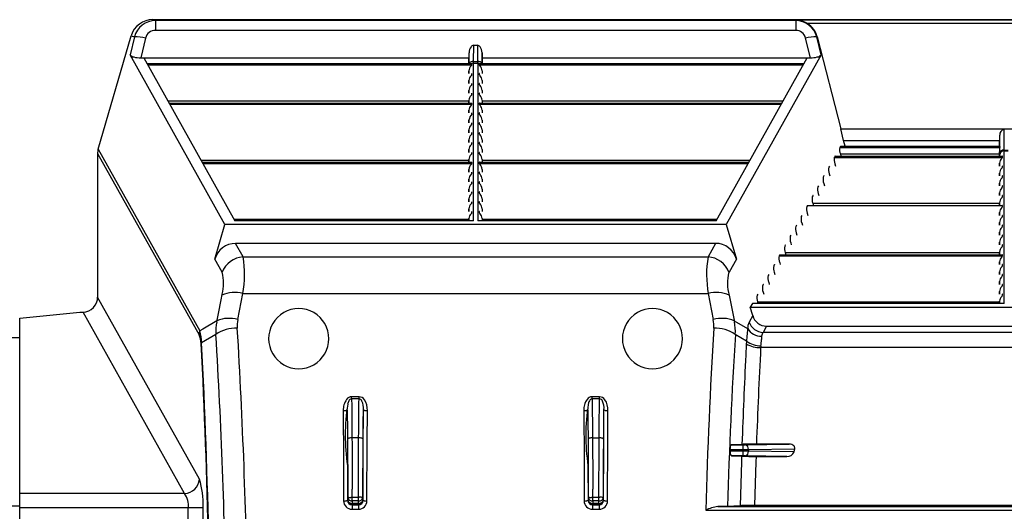
# Model space of a CAD drawing. Units: inches. Extents: x 0 to 396, y 0 to 306.
# Drawn here: x 220 to 237, y 153 to 161 of the extents above; entities that cross this region are included whole.
import ezdxf

# ---------------------------------------------------------------- set-up
doc = ezdxf.new("R2010")
doc.units = ezdxf.units.IN
doc.header["$LTSCALE"] = 36
doc.header["$MEASUREMENT"] = 0
doc.layers.add('pipe', color=7, linetype='Continuous')

# ---------------------------------------------------------------- blocks, each defined once
blk = doc.blocks.new('A$C6D8A34BD')
at = {"color": 7, "linetype": 'Continuous'}
for p, q in [((173.25, 10.187), (90.217, 10.187)), ((90.217, 10.187), (90.258, 10.173)), ((100.904, 10.173), (90.258, 10.173)), ((90.258, 10.173), (90.258, 10.008)), ((100.904, 10.173), (100.919, 10.178)), ((100.904, 10.173), (100.904, 10.008)), ((107.89, 10.178), (100.919, 10.178)), ((100.904, 10.008), (90.258, 10.008)), ((107.711, 10.122), (101.098, 10.122)), ((89.305, 8.036), (89.853, 9.921)), ((89.908, 9.901), (89.835, 9.602)), ((89.853, 9.921), (89.908, 9.901)), ((90.094, 9.882), (90.014, 9.554)), ((101.148, 9.554), (101.068, 9.882)), ((101.254, 9.901), (101.261, 9.903)), ((101.327, 9.602), (101.254, 9.901)), ((101.261, 9.903), (101.652, 8.374)), ((95.547, 9.494), (95.55, 9.762)), ((95.55, 9.762), (95.612, 9.762)), ((95.612, 9.762), (95.615, 9.494)), ((91.413, 6.781), (89.835, 9.602)), ((90.014, 9.554), (95.473, 9.554)), ((90.065, 9.554), (91.58, 6.844)), ((95.471, 9.456), (95.474, 9.637)), ((95.472, 9.456), (95.474, 9.637)), ((95.688, 9.637), (95.69, 9.456)), ((95.691, 9.456), (95.688, 9.637)), ((95.689, 9.554), (101.148, 9.554)), ((99.581, 6.844), (101.097, 9.554)), ((101.327, 9.602), (99.749, 6.781)), ((90.12, 9.456), (95.516, 9.456)), ((90.12, 9.455), (95.519, 9.455)), ((90.13, 9.437), (95.519, 9.437)), ((95.471, 9.338), (95.47, 9.292)), ((95.471, 9.292), (95.471, 9.338)), ((95.507, 9.42), (95.512, 9.426)), ((95.519, 9.455), (95.519, 9.455)), ((95.519, 9.455), (95.519, 9.455)), ((95.519, 9.437), (95.519, 9.455)), ((95.546, 9.481), (95.547, 9.494)), ((95.546, 9.471), (95.546, 9.481)), ((95.546, 9.466), (95.546, 9.471)), ((95.546, 6.844), (95.546, 9.466)), ((95.546, 9.464), (95.616, 9.464)), ((95.547, 9.494), (95.615, 9.494)), ((95.615, 9.494), (95.615, 9.479)), ((95.615, 9.479), (95.616, 9.471)), ((95.616, 9.471), (95.616, 9.466)), ((95.616, 9.466), (95.616, 6.844)), ((95.643, 9.455), (101.041, 9.455)), ((95.643, 9.455), (95.643, 9.437)), ((95.643, 9.437), (101.031, 9.437)), ((95.645, 9.456), (101.042, 9.456)), ((95.691, 9.338), (95.691, 9.292)), ((95.691, 9.338), (95.691, 9.292)), ((95.471, 9.174), (95.47, 9.128)), ((95.471, 9.128), (95.471, 9.174)), ((95.507, 9.256), (95.512, 9.262)), ((95.519, 9.273), (95.519, 9.291)), ((95.643, 9.291), (95.643, 9.273)), ((95.691, 9.174), (95.691, 9.128)), ((95.691, 9.174), (95.691, 9.128)), ((95.471, 9.01), (95.47, 8.964)), ((95.471, 8.964), (95.471, 9.01)), ((95.507, 9.092), (95.512, 9.098)), ((95.519, 9.109), (95.519, 9.127)), ((95.643, 9.127), (95.643, 9.109)), ((95.691, 9.01), (95.691, 8.964)), ((95.691, 9.01), (95.691, 8.964)), ((95.471, 8.846), (95.47, 8.8)), ((95.471, 8.8), (95.471, 8.846)), ((95.507, 8.928), (95.512, 8.934)), ((95.519, 8.945), (95.519, 8.963)), ((95.643, 8.963), (95.643, 8.945)), ((95.691, 8.846), (95.691, 8.8)), ((95.691, 8.846), (95.691, 8.8)), ((90.466, 8.837), (95.471, 8.837)), ((90.487, 8.8), (95.516, 8.8)), ((90.487, 8.799), (95.519, 8.799)), ((90.497, 8.781), (95.519, 8.781)), ((95.471, 8.682), (95.47, 8.636)), ((95.471, 8.636), (95.471, 8.682)), ((95.507, 8.764), (95.512, 8.77)), ((95.519, 8.781), (95.519, 8.799)), ((95.643, 8.799), (100.675, 8.799)), ((95.643, 8.799), (95.643, 8.781)), ((95.643, 8.781), (100.665, 8.781)), ((95.645, 8.8), (100.675, 8.8)), ((95.691, 8.837), (100.696, 8.837)), ((95.691, 8.682), (95.691, 8.636)), ((95.691, 8.682), (95.691, 8.636)), ((95.471, 8.518), (95.47, 8.472)), ((95.471, 8.472), (95.471, 8.518)), ((95.519, 8.617), (95.519, 8.635)), ((95.643, 8.635), (95.643, 8.617)), ((95.691, 8.518), (95.691, 8.472)), ((95.691, 8.518), (95.691, 8.472)), ((95.471, 8.354), (95.47, 8.308)), ((95.471, 8.308), (95.471, 8.354)), ((95.507, 8.436), (95.512, 8.442)), ((95.519, 8.453), (95.519, 8.471)), ((95.643, 8.471), (95.643, 8.453)), ((95.691, 8.354), (95.691, 8.308)), ((95.691, 8.354), (95.691, 8.308)), ((101.652, 8.374), (107.157, 8.374)), ((101.7, 8.179), (101.652, 8.374)), ((104.37, 8.018), (104.373, 8.364)), ((95.471, 8.19), (95.47, 8.144)), ((95.471, 8.144), (95.471, 8.19)), ((95.507, 8.272), (95.512, 8.278)), ((95.519, 8.289), (95.519, 8.307)), ((95.643, 8.307), (95.643, 8.289)), ((95.691, 8.19), (95.691, 8.144)), ((95.691, 8.19), (95.691, 8.144)), ((104.294, 8.081), (104.298, 8.266)), ((104.296, 8.081), (104.298, 8.266)), ((89.305, 8.036), (90.996, 5.013)), ((95.471, 8.026), (95.47, 7.98)), ((95.471, 7.98), (95.471, 8.026)), ((95.507, 8.108), (95.512, 8.114)), ((95.519, 8.125), (95.519, 8.143)), ((95.643, 8.143), (95.643, 8.125)), ((95.691, 8.026), (95.691, 7.98)), ((95.691, 8.026), (95.691, 7.98)), ((101.648, 8.08), (101.639, 8.062)), ((101.639, 8.062), (104.299, 8.062)), ((101.648, 8.08), (104.296, 8.08)), ((101.65, 8.081), (104.296, 8.081)), ((101.7, 8.179), (104.296, 8.179)), ((101.726, 8.081), (101.7, 8.179)), ((104.296, 8.08), (104.296, 8.081)), ((104.296, 8.081), (104.296, 8.081)), ((104.296, 8.081), (104.296, 8.081)), ((104.296, 8.081), (104.296, 8.081)), ((104.297, 8.076), (104.297, 8.073)), ((104.297, 8.015), (104.299, 8.029)), ((89.295, 7.962), (90.982, 4.946)), ((89.295, 7.962), (89.295, 5.573)), ((95.471, 7.862), (95.47, 7.816)), ((95.471, 7.816), (95.471, 7.862)), ((95.507, 7.944), (95.512, 7.95)), ((95.519, 7.961), (95.519, 7.979)), ((95.643, 7.979), (95.643, 7.961)), ((95.691, 7.862), (95.691, 7.816)), ((95.691, 7.862), (95.691, 7.816)), ((101.557, 7.916), (101.547, 7.898)), ((101.547, 7.898), (104.343, 7.898)), ((101.557, 7.916), (104.343, 7.916)), ((101.558, 7.917), (104.34, 7.917)), ((101.647, 7.954), (104.295, 7.954)), ((101.647, 7.954), (101.657, 7.917)), ((104.295, 7.987), (104.294, 7.917)), ((104.295, 7.94), (104.295, 7.987)), ((104.295, 7.917), (104.295, 7.94)), ((104.331, 7.881), (104.336, 7.887)), ((104.343, 7.898), (104.343, 7.916)), ((104.37, 8.018), (104.439, 8.018)), ((104.37, 8.011), (104.37, 8.018)), ((104.37, 8.007), (104.37, 8.011)), ((104.37, 5.469), (104.37, 8.007)), ((104.37, 8.005), (104.439, 8.005)), ((91.016, 7.853), (95.471, 7.853)), ((91.037, 7.816), (95.516, 7.816)), ((91.037, 7.815), (95.519, 7.815)), ((91.047, 7.797), (95.519, 7.797)), ((95.471, 7.698), (95.47, 7.652)), ((95.471, 7.652), (95.471, 7.698)), ((95.507, 7.78), (95.512, 7.786)), ((95.519, 7.797), (95.519, 7.815)), ((95.643, 7.815), (100.124, 7.815)), ((95.643, 7.815), (95.643, 7.797)), ((95.643, 7.797), (100.115, 7.797)), ((95.645, 7.816), (100.125, 7.816)), ((95.691, 7.853), (100.146, 7.853)), ((95.691, 7.698), (95.691, 7.652)), ((95.691, 7.698), (95.691, 7.652)), ((101.465, 7.752), (101.455, 7.734)), ((101.555, 7.79), (101.565, 7.753)), ((104.295, 7.799), (104.294, 7.753)), ((104.295, 7.753), (104.295, 7.799)), ((104.331, 7.717), (104.336, 7.723)), ((104.343, 7.734), (104.343, 7.752)), ((95.471, 7.534), (95.47, 7.488)), ((95.471, 7.488), (95.471, 7.534)), ((95.507, 7.616), (95.512, 7.622)), ((95.519, 7.633), (95.519, 7.651)), ((95.643, 7.651), (95.643, 7.633)), ((95.691, 7.534), (95.691, 7.488)), ((95.691, 7.534), (95.691, 7.488)), ((101.373, 7.588), (101.363, 7.57)), ((101.463, 7.626), (101.473, 7.589)), ((104.295, 7.635), (104.294, 7.589)), ((104.295, 7.589), (104.295, 7.635)), ((104.331, 7.553), (104.336, 7.559)), ((104.343, 7.57), (104.343, 7.588)), ((95.471, 7.37), (95.47, 7.324)), ((95.471, 7.324), (95.471, 7.37)), ((95.507, 7.452), (95.512, 7.458)), ((95.519, 7.469), (95.519, 7.487)), ((95.643, 7.487), (95.643, 7.469)), ((95.691, 7.37), (95.691, 7.324)), ((95.691, 7.37), (95.691, 7.324)), ((101.282, 7.424), (101.272, 7.406)), ((101.372, 7.462), (101.382, 7.425)), ((104.295, 7.471), (104.294, 7.425)), ((104.295, 7.425), (104.295, 7.471)), ((104.331, 7.389), (104.336, 7.395)), ((104.343, 7.406), (104.343, 7.424)), ((95.471, 7.207), (95.47, 7.16)), ((95.471, 7.16), (95.471, 7.207)), ((95.507, 7.288), (95.512, 7.294)), ((95.519, 7.306), (95.519, 7.323)), ((95.643, 7.323), (95.643, 7.306)), ((95.691, 7.207), (95.691, 7.16)), ((95.691, 7.207), (95.691, 7.16)), ((101.19, 7.26), (101.18, 7.242)), ((101.28, 7.298), (101.29, 7.261)), ((104.295, 7.307), (104.294, 7.261)), ((104.295, 7.261), (104.295, 7.307)), ((104.331, 7.225), (104.336, 7.231)), ((104.343, 7.242), (104.343, 7.26)), ((95.471, 7.043), (95.47, 6.996)), ((95.471, 6.996), (95.471, 7.043)), ((95.507, 7.124), (95.512, 7.13)), ((95.519, 7.142), (95.519, 7.159)), ((95.643, 7.159), (95.643, 7.142)), ((95.691, 7.043), (95.691, 6.996)), ((95.691, 7.043), (95.691, 6.996)), ((101.098, 7.096), (101.088, 7.078)), ((101.098, 7.096), (104.343, 7.096)), ((101.1, 7.097), (104.34, 7.097)), ((101.188, 7.134), (104.295, 7.134)), ((101.188, 7.134), (101.198, 7.097)), ((104.295, 7.143), (104.294, 7.097)), ((104.295, 7.097), (104.295, 7.143)), ((104.331, 7.061), (104.336, 7.067)), ((104.343, 7.078), (104.343, 7.096)), ((95.471, 6.879), (95.471, 6.844)), ((95.471, 6.844), (95.471, 6.879)), ((95.507, 6.96), (95.512, 6.966)), ((95.519, 6.978), (95.519, 6.995)), ((95.643, 6.995), (95.643, 6.978)), ((95.691, 6.879), (95.691, 6.844)), ((95.691, 6.879), (95.691, 6.844)), ((101.007, 6.932), (100.997, 6.914)), ((101.097, 6.97), (101.106, 6.933)), ((104.295, 6.979), (104.294, 6.933)), ((104.295, 6.933), (104.295, 6.979)), ((104.331, 6.897), (104.336, 6.903)), ((104.343, 6.914), (104.343, 6.932)), ((91.245, 6.204), (91.413, 6.781)), ((99.749, 6.781), (91.413, 6.781)), ((91.566, 6.869), (95.471, 6.869)), ((95.546, 6.844), (91.58, 6.844)), ((99.581, 6.844), (95.616, 6.844)), ((95.691, 6.869), (99.596, 6.869)), ((99.749, 6.781), (99.917, 6.204)), ((100.915, 6.768), (100.905, 6.75)), ((101.005, 6.806), (101.015, 6.769)), ((104.295, 6.815), (104.294, 6.769)), ((104.295, 6.769), (104.295, 6.815)), ((104.331, 6.733), (104.336, 6.739)), ((104.343, 6.75), (104.343, 6.768)), ((100.823, 6.604), (100.813, 6.586)), ((100.913, 6.642), (100.923, 6.605)), ((104.295, 6.651), (104.294, 6.605)), ((104.295, 6.605), (104.295, 6.651)), ((104.331, 6.569), (104.336, 6.575)), ((104.343, 6.586), (104.343, 6.604)), ((99.572, 6.466), (91.59, 6.466)), ((91.716, 6.242), (91.59, 6.466)), ((99.572, 6.466), (99.446, 6.242)), ((100.731, 6.44), (100.722, 6.422)), ((100.822, 6.478), (100.831, 6.441)), ((104.295, 6.487), (104.294, 6.441)), ((104.295, 6.441), (104.295, 6.487)), ((104.331, 6.405), (104.336, 6.411)), ((104.343, 6.422), (104.343, 6.44)), ((91.716, 6.242), (99.446, 6.242)), ((100.64, 6.276), (100.63, 6.258)), ((100.63, 6.258), (104.343, 6.258)), ((100.64, 6.276), (104.343, 6.276)), ((100.642, 6.277), (104.34, 6.277)), ((100.73, 6.314), (104.295, 6.314)), ((100.73, 6.314), (100.74, 6.277)), ((104.295, 6.323), (104.294, 6.277)), ((104.295, 6.277), (104.295, 6.323)), ((104.331, 6.241), (104.336, 6.247)), ((104.343, 6.258), (104.343, 6.276)), ((91.367, 5.986), (91.245, 6.204)), ((99.917, 6.204), (99.795, 5.986)), ((100.548, 6.112), (100.538, 6.094)), ((100.638, 6.15), (100.648, 6.113)), ((104.295, 6.159), (104.294, 6.113)), ((104.295, 6.113), (104.295, 6.159)), ((104.331, 6.077), (104.336, 6.083)), ((104.343, 6.094), (104.343, 6.112)), ((100.456, 5.948), (100.447, 5.931)), ((100.546, 5.986), (100.556, 5.949)), ((104.295, 5.995), (104.294, 5.949)), ((104.295, 5.949), (104.295, 5.995)), ((104.331, 5.913), (104.336, 5.919)), ((104.343, 5.931), (104.343, 5.948)), ((100.365, 5.784), (100.355, 5.767)), ((100.455, 5.822), (100.465, 5.785)), ((104.295, 5.832), (104.294, 5.785)), ((104.295, 5.785), (104.295, 5.832)), ((104.331, 5.749), (104.336, 5.755)), ((104.343, 5.767), (104.343, 5.784)), ((90.989, 2.544), (89.295, 5.573)), ((91.354, 5.558), (91.366, 5.62)), ((91.657, 5.344), (91.712, 5.632)), ((91.712, 5.632), (99.45, 5.632)), ((99.45, 5.632), (99.477, 5.489)), ((99.799, 5.605), (99.886, 5.162)), ((100.273, 5.62), (100.263, 5.603)), ((100.363, 5.658), (100.373, 5.621)), ((104.295, 5.668), (104.294, 5.621)), ((104.295, 5.621), (104.295, 5.668)), ((104.331, 5.585), (104.336, 5.591)), ((104.343, 5.603), (104.343, 5.62)), ((91.299, 5.275), (91.354, 5.558)), ((99.477, 5.489), (99.533, 5.2)), ((100.184, 5.469), (100.149, 5.406)), ((100.149, 5.406), (108.66, 5.406)), ((100.189, 5.266), (100.149, 5.406)), ((104.37, 5.469), (100.184, 5.469)), ((100.271, 5.494), (104.295, 5.494)), ((100.271, 5.494), (100.278, 5.469)), ((104.295, 5.504), (104.294, 5.469)), ((104.295, 5.469), (104.295, 5.504)), ((88, 5.223), (89, 5.325)), ((89, 5.325), (89.054, 5.325)), ((90.743, 2.306), (89.054, 5.325)), ((91.276, 5.162), (91.299, 5.275)), ((91.628, 5.2), (91.657, 5.344)), ((100.189, 5.266), (100.128, 5.157)), ((88, 1.662), (88, 5.223)), ((91.28, 5.181), (91.043, 5.041)), ((99.882, 5.181), (100.105, 5.049)), ((100.42, 5.091), (100.361, 4.986)), ((100.42, 5.091), (108.389, 5.091)), ((91.043, 5.041), (90.996, 5.013)), ((91.262, 4.953), (91.025, 4.813)), ((100.086, 4.843), (99.9, 4.953)), ((100.099, 4.988), (100.091, 4.897)), ((100.337, 4.915), (100.336, 4.902)), ((100.338, 4.921), (100.337, 4.915)), ((108.448, 4.986), (100.361, 4.986)), ((87.542, 4.901), (88, 4.901)), ((88, 4.897), (87.542, 4.897)), ((100.088, 4.865), (100.086, 4.843)), ((100.091, 4.897), (100.088, 4.865)), ((100.336, 4.902), (100.334, 4.867)), ((108.488, 4.733), (100.321, 4.733)), ((93.643, 3.915), (93.518, 3.915)), ((93.518, 3.879), (93.518, 3.915)), ((93.643, 3.879), (93.518, 3.879)), ((93.518, 3.879), (93.521, 3.771)), ((93.521, 3.771), (93.522, 3.647)), ((93.64, 3.699), (93.642, 3.816)), ((93.642, 3.816), (93.643, 3.879)), ((93.643, 3.879), (93.643, 3.915)), ((97.643, 3.915), (97.518, 3.915)), ((97.518, 3.879), (97.518, 3.915)), ((97.643, 3.879), (97.518, 3.879)), ((97.518, 3.879), (97.521, 3.771)), ((97.521, 3.771), (97.522, 3.647)), ((97.64, 3.699), (97.642, 3.816)), ((97.642, 3.816), (97.643, 3.879)), ((97.643, 3.879), (97.643, 3.915)), ((93.381, 3.686), (93.384, 2.856)), ((93.446, 3.701), (93.448, 3.58)), ((93.522, 3.647), (93.524, 3.509)), ((93.638, 3.566), (93.64, 3.699)), ((93.713, 3.072), (93.716, 3.701)), ((93.713, 3.528), (93.715, 3.655)), ((93.715, 3.655), (93.716, 3.701)), ((93.779, 3.16), (93.781, 3.686)), ((97.381, 3.686), (97.384, 2.856)), ((97.446, 3.701), (97.448, 3.58)), ((97.522, 3.647), (97.524, 3.509)), ((97.638, 3.566), (97.64, 3.699)), ((97.713, 3.072), (97.716, 3.701)), ((97.713, 3.528), (97.715, 3.655)), ((97.715, 3.655), (97.716, 3.701)), ((97.779, 3.16), (97.781, 3.686)), ((93.448, 3.58), (93.449, 3.446)), ((93.449, 3.446), (93.451, 3.271)), ((93.524, 3.509), (93.526, 3.329)), ((93.637, 3.391), (93.638, 3.566)), ((93.712, 3.389), (93.713, 3.528)), ((97.448, 3.58), (97.449, 3.446)), ((97.449, 3.446), (97.451, 3.271)), ((97.524, 3.509), (97.526, 3.329)), ((97.637, 3.391), (97.638, 3.566)), ((97.712, 3.389), (97.713, 3.528)), ((93.526, 3.329), (93.527, 3.04)), ((93.635, 3.169), (93.637, 3.391)), ((93.711, 3.21), (93.712, 3.389)), ((97.526, 3.329), (97.527, 3.04)), ((97.635, 3.169), (97.637, 3.391)), ((97.711, 3.21), (97.712, 3.389)), ((93.451, 3.271), (93.453, 2.956)), ((93.636, 3.234), (93.526, 3.234)), ((93.634, 2.844), (93.635, 3.169)), ((93.709, 2.892), (93.711, 3.21)), ((93.775, 2.183), (93.779, 3.16)), ((97.451, 3.271), (97.453, 2.956)), ((97.526, 3.234), (97.636, 3.234)), ((97.634, 2.844), (97.635, 3.169)), ((97.709, 2.892), (97.711, 3.21)), ((97.775, 2.183), (97.779, 3.16)), ((100.014, 3.124), (99.832, 3.114)), ((99.832, 3.114), (100.041, 3.114)), ((100.017, 3.124), (100.014, 3.124)), ((100.024, 3.124), (100.017, 3.124)), ((100.033, 3.125), (100.024, 3.124)), ((100.03, 2.936), (100.03, 3.114)), ((100.047, 3.125), (100.033, 3.125)), ((100.041, 3.114), (100.051, 3.114)), ((100.064, 3.125), (100.047, 3.125)), ((100.051, 3.114), (100.059, 3.114)), ((100.059, 3.114), (100.798, 3.127)), ((100.09, 3.126), (100.064, 3.125)), ((100.126, 3.126), (100.09, 3.126)), ((100.174, 3.127), (100.126, 3.126)), ((100.234, 3.127), (100.174, 3.127)), ((100.798, 3.127), (100.234, 3.127)), ((93.453, 2.956), (93.454, 2.632)), ((93.527, 3.04), (93.529, 2.711)), ((93.71, 2.193), (93.713, 3.072)), ((97.453, 2.956), (97.454, 2.632)), ((97.527, 3.04), (97.529, 2.711)), ((97.71, 2.193), (97.713, 3.072)), ((99.811, 3.039), (100.071, 3.039)), ((99.811, 3.039), (99.812, 3.011)), ((100.096, 3.011), (99.812, 3.011)), ((100.071, 3.039), (100.118, 3.039)), ((100.118, 3.011), (100.096, 3.011)), ((100.118, 3.039), (100.888, 3.052)), ((100.118, 3.039), (100.118, 3.011)), ((100.877, 2.998), (100.118, 3.011)), ((100.877, 2.998), (100.888, 3.052)), ((93.384, 2.856), (93.386, 2.183)), ((93.633, 2.512), (93.634, 2.844)), ((93.708, 2.567), (93.709, 2.892)), ((97.384, 2.856), (97.386, 2.183)), ((97.633, 2.512), (97.634, 2.844)), ((97.708, 2.567), (97.709, 2.892)), ((100.043, 2.936), (99.837, 2.936)), ((99.837, 2.936), (100.007, 2.927)), ((100.001, 2.836), (99.99, 2.47)), ((100.004, 2.927), (100.001, 2.836)), ((100.021, 2.926), (100.03, 2.926)), ((100.03, 2.926), (100.045, 2.926)), ((100.053, 2.936), (100.043, 2.936)), ((100.045, 2.926), (100.069, 2.925)), ((100.061, 2.936), (100.053, 2.936)), ((100.757, 2.924), (100.061, 2.936)), ((100.069, 2.925), (100.089, 2.925)), ((100.089, 2.925), (100.126, 2.924)), ((100.126, 2.924), (100.183, 2.924)), ((100.183, 2.924), (100.757, 2.924)), ((100.241, 2.833), (100.229, 2.471)), ((100.244, 2.924), (100.241, 2.833)), ((93.449, 2.77), (93.451, 2.193)), ((93.454, 2.632), (93.454, 2.304)), ((93.529, 2.711), (93.529, 2.378)), ((97.449, 2.77), (97.451, 2.193)), ((97.454, 2.632), (97.454, 2.304)), ((97.529, 2.711), (97.529, 2.378)), ((93.632, 2.185), (93.633, 2.512)), ((93.707, 2.238), (93.708, 2.567)), ((97.632, 2.185), (97.633, 2.512)), ((97.707, 2.238), (97.708, 2.567)), ((99.99, 2.47), (99.979, 2.104)), ((100.229, 2.471), (100.219, 2.107)), ((90.743, 2.306), (88, 2.306)), ((93.454, 2.304), (93.455, 2.238)), ((93.53, 2.185), (93.529, 2.378)), ((97.454, 2.304), (97.455, 2.238)), ((97.53, 2.185), (97.529, 2.378)), ((93.451, 2.192), (93.45, 2.191)), ((93.454, 2.196), (93.451, 2.193)), ((93.451, 2.193), (93.451, 2.193)), ((93.451, 2.193), (93.451, 2.192)), ((93.455, 2.238), (93.454, 2.196)), ((93.455, 2.238), (93.455, 2.239)), ((93.455, 2.239), (93.456, 2.239)), ((93.455, 2.238), (93.455, 2.238)), ((93.475, 2.241), (93.482, 2.242)), ((93.482, 2.242), (93.485, 2.242)), ((93.485, 2.242), (93.492, 2.242)), ((93.492, 2.242), (93.496, 2.243)), ((93.496, 2.243), (93.504, 2.243)), ((93.504, 2.243), (93.508, 2.243)), ((93.53, 2.185), (93.529, 2.143)), ((93.633, 2.143), (93.529, 2.143)), ((93.529, 2.121), (93.529, 2.143)), ((93.632, 2.185), (93.53, 2.185)), ((93.633, 2.143), (93.632, 2.185)), ((93.633, 2.143), (93.633, 2.121)), ((93.645, 2.243), (93.637, 2.243)), ((93.708, 2.196), (93.707, 2.238)), ((93.71, 2.193), (93.708, 2.196)), ((93.71, 2.193), (93.711, 2.193)), ((93.711, 2.193), (93.711, 2.192)), ((93.711, 2.192), (93.712, 2.191)), ((97.451, 2.192), (97.45, 2.191)), ((97.454, 2.196), (97.451, 2.193)), ((97.451, 2.193), (97.451, 2.193)), ((97.451, 2.193), (97.451, 2.192)), ((97.455, 2.238), (97.454, 2.196)), ((97.455, 2.238), (97.455, 2.239)), ((97.455, 2.239), (97.456, 2.239)), ((97.455, 2.238), (97.455, 2.238)), ((97.475, 2.241), (97.482, 2.242)), ((97.482, 2.242), (97.485, 2.242)), ((97.485, 2.242), (97.492, 2.242)), ((97.492, 2.242), (97.496, 2.243)), ((97.496, 2.243), (97.504, 2.243)), ((97.504, 2.243), (97.508, 2.243)), ((97.53, 2.185), (97.529, 2.143)), ((97.633, 2.143), (97.529, 2.143)), ((97.529, 2.121), (97.529, 2.143)), ((97.632, 2.185), (97.53, 2.185)), ((97.633, 2.143), (97.632, 2.185)), ((97.633, 2.143), (97.633, 2.121)), ((97.645, 2.243), (97.637, 2.243)), ((97.708, 2.196), (97.707, 2.238)), ((97.71, 2.193), (97.708, 2.196)), ((97.71, 2.193), (97.711, 2.193)), ((97.711, 2.193), (97.711, 2.192)), ((97.711, 2.192), (97.712, 2.191)), ((87.533, 2.101), (88, 2.101)), ((91.051, 2.068), (88, 2.068)), ((90.804, 1.662), (90.804, 2.068)), ((91.051, 1.713), (91.051, 2.081)), ((93.529, 2.121), (93.527, 2.119)), ((93.527, 2.119), (93.635, 2.119)), ((93.527, 2.119), (93.527, 2.044)), ((93.527, 2.044), (93.635, 2.044)), ((93.633, 2.121), (93.529, 2.121)), ((93.635, 2.119), (93.633, 2.121)), ((93.635, 2.119), (93.635, 2.044)), ((97.529, 2.121), (97.527, 2.119)), ((97.527, 2.119), (97.635, 2.119)), ((97.527, 2.119), (97.527, 2.044)), ((97.527, 2.044), (97.635, 2.044)), ((97.633, 2.121), (97.529, 2.121)), ((97.635, 2.119), (97.633, 2.121)), ((97.635, 2.119), (97.635, 2.044)), ((99.408, 2.03), (109.401, 2.03)), ((99.609, 2.089), (109.199, 2.089)), ((99.654, 2.089), (99.609, 2.089)), ((99.693, 2.09), (99.654, 2.089)), ((99.72, 2.09), (99.693, 2.09)), ((99.738, 2.091), (99.72, 2.09)), ((99.748, 2.091), (99.738, 2.091)), ((99.757, 2.092), (99.748, 2.091)), ((99.765, 2.092), (99.757, 2.092)), ((99.982, 2.104), (99.765, 2.092)), ((99.985, 2.104), (99.982, 2.104)), ((99.992, 2.104), (99.985, 2.104)), ((100.001, 2.105), (99.992, 2.104)), ((100.015, 2.105), (100.001, 2.105)), ((100.032, 2.105), (100.015, 2.105)), ((100.057, 2.106), (100.032, 2.105)), ((100.093, 2.106), (100.057, 2.106)), ((100.101, 2.106), (100.093, 2.106)), ((100.158, 2.107), (100.101, 2.106)), ((108.59, 2.107), (100.158, 2.107))]:
    blk.add_line(p, q, dxfattribs=at)
for centre, radius, start, end in [((90.212, 9.813), 0.375, 89.289, 163.293), ((90.261, 9.807), 0.366, 90.5455, 165.0649), ((100.9, 9.807), 0.366, 14.9351, 89.4545), ((100.898, 9.8), 0.379, 58.1909, 86.8559), ((90.255, 9.842), 0.166, 89.0277, 166.1944), ((100.907, 9.842), 0.166, 13.8056, 90.9723), ((100.917, 9.816), 0.355, 14.2416, 59.4125), ((89.95, 9.404), 0.498, 73.2573, 94.8829), ((101.212, 9.404), 0.498, 85.1171, 106.7427), ((95.64, 9.641), 0.166, 144.4502, 181.176), ((95.553, 9.704), 0.0582, 92.9818, 145.4494), ((95.609, 9.704), 0.0582, 34.5506, 87.0182), ((95.522, 9.641), 0.166, 358.824, 35.5498), ((89.914, 9.669), 0.103, 220.3983, 261.6738), ((90.008, 10.028), 0.474, 256.6533, 270.7297), ((101.154, 10.028), 0.474, 269.2703, 283.3467), ((101.248, 9.669), 0.103, 278.3262, 319.6017), ((95.601, 9.33), 0.13, 136.1811, 176.3822), ((95.54, 9.419), 0.075, 84.9728, 150.6961), ((95.545, 9.389), 0.074, 108.5579, 116.3428), ((95.497, 9.443), 0.0236, 311.8046, 344.6113), ((95.517, 9.45), 0.00607, 73.1438, 92.1729), ((95.518, 9.454), 0.0013, 37.4499, 75.7262), ((95.546, 9.385), 0.0783, 89.982, 108.6306), ((95.622, 9.419), 0.075, 29.3039, 95.0272), ((95.616, 9.385), 0.0783, 71.3694, 90.018), ((95.617, 9.389), 0.074, 63.6572, 71.4421), ((95.645, 9.449), 0.00687, 88.9479, 105.73), ((95.644, 9.454), 0.00105, 100.921, 172.8768), ((95.651, 9.437), 0.0087, 183.4901, 220.8511), ((95.735, 9.497), 0.111, 215.818, 223.8724), ((95.561, 9.33), 0.13, 3.6178, 43.8189), ((95.601, 9.166), 0.13, 136.1811, 176.3822), ((95.497, 9.279), 0.0236, 311.8046, 344.6113), ((95.517, 9.286), 0.00536, 69.3561, 93.205), ((95.518, 9.291), 0.000907, 2.9521, 73.1596), ((95.644, 9.29), 0.00115, 96.3965, 170.4733), ((95.651, 9.274), 0.0087, 183.4901, 220.8511), ((95.645, 9.285), 0.00681, 88.6359, 104.14), ((95.735, 9.333), 0.111, 215.8179, 223.8724), ((95.561, 9.166), 0.13, 3.6178, 43.8189), ((95.601, 9.002), 0.13, 136.1811, 176.3822), ((95.497, 9.115), 0.0236, 311.8046, 344.6113), ((95.517, 9.122), 0.00536, 69.3561, 93.205), ((95.518, 9.127), 0.000907, 2.9521, 73.1596), ((95.644, 9.126), 0.00115, 96.3965, 170.4733), ((95.651, 9.11), 0.0087, 183.4901, 220.8511), ((95.645, 9.121), 0.00681, 88.6359, 104.14), ((95.735, 9.169), 0.111, 215.818, 223.8724), ((95.561, 9.002), 0.13, 3.6178, 43.8189), ((95.601, 8.838), 0.13, 136.1811, 176.3822), ((95.497, 8.951), 0.0236, 311.8046, 344.6113), ((95.517, 8.958), 0.00536, 69.3561, 93.205), ((95.518, 8.963), 0.000907, 2.9521, 73.1596), ((95.644, 8.962), 0.00115, 96.3965, 170.4733), ((95.651, 8.946), 0.0087, 183.4901, 220.8511), ((95.645, 8.957), 0.0068, 88.6359, 104.1401), ((95.735, 9.005), 0.111, 215.8179, 223.8724), ((95.561, 8.838), 0.13, 3.6178, 43.8189), ((95.601, 8.674), 0.13, 136.1811, 176.3822), ((95.497, 8.787), 0.0236, 311.8046, 344.6113), ((95.517, 8.795), 0.00536, 69.3561, 93.205), ((95.518, 8.799), 0.000907, 2.9521, 73.1596), ((95.644, 8.799), 0.00115, 96.3965, 170.4733), ((95.651, 8.782), 0.0087, 183.4901, 220.8511), ((95.645, 8.793), 0.00681, 88.6359, 104.14), ((95.735, 8.841), 0.111, 215.818, 223.8724), ((95.561, 8.674), 0.13, 3.6178, 43.8189), ((95.656, 8.49), 0.187, 136.9941, 171.2154), ((95.517, 8.631), 0.00536, 69.3561, 93.205), ((95.518, 8.635), 0.000907, 2.9521, 73.1596), ((95.644, 8.635), 0.00115, 96.3965, 170.4733), ((95.651, 8.618), 0.0087, 183.4901, 220.8511), ((95.645, 8.629), 0.0068, 88.6359, 104.1401), ((95.735, 8.677), 0.111, 215.8179, 223.8724), ((95.561, 8.51), 0.13, 3.6178, 43.8189), ((95.601, 8.346), 0.13, 136.1811, 176.3822), ((95.497, 8.459), 0.0236, 311.8046, 344.6113), ((95.517, 8.467), 0.00536, 69.3561, 93.205), ((95.518, 8.471), 0.000907, 2.9521, 73.1596), ((95.644, 8.471), 0.00115, 96.3965, 170.4733), ((95.651, 8.454), 0.0087, 183.4901, 220.8511), ((95.645, 8.465), 0.00681, 88.6359, 104.14), ((95.735, 8.513), 0.111, 215.8179, 223.8724), ((95.561, 8.346), 0.13, 3.6178, 43.8189), ((104.385, 8.276), 0.0883, 98.1287, 186.4606), ((95.601, 8.182), 0.13, 136.1811, 176.3822), ((95.497, 8.296), 0.0236, 311.8046, 344.6113), ((95.517, 8.303), 0.00536, 69.3561, 93.205), ((95.518, 8.307), 0.000907, 2.9521, 73.1596), ((95.644, 8.307), 0.00115, 96.3965, 170.4733), ((95.651, 8.29), 0.0087, 183.4901, 220.8511), ((95.645, 8.301), 0.00681, 88.6359, 104.14), ((95.735, 8.349), 0.111, 215.818, 223.8724), ((95.561, 8.182), 0.13, 3.6178, 43.8189), ((89.559, 7.962), 0.264, 163.8734, 180.0599), ((95.601, 8.018), 0.13, 136.1811, 176.3822), ((95.497, 8.132), 0.0236, 311.8046, 344.6113), ((95.517, 8.139), 0.00536, 69.3561, 93.205), ((95.518, 8.143), 0.000907, 2.9521, 73.1596), ((95.644, 8.143), 0.00115, 96.3965, 170.4733), ((95.651, 8.126), 0.0087, 183.4901, 220.8511), ((95.645, 8.137), 0.00681, 88.6359, 104.14), ((95.735, 8.185), 0.111, 215.8179, 223.8724), ((95.561, 8.018), 0.13, 3.6178, 43.8189), ((101.829, 8.022), 0.195, 168.111, 200.5285), ((101.65, 8.079), 0.00188, 91.8319, 157.3943), ((104.26, 8.075), 0.0366, 2.7801, 8.9004), ((104.399, 8.087), 0.103, 187.6419, 194.1607), ((104.202, 8.046), 0.0988, 350.0196, 9.0254), ((95.601, 7.854), 0.13, 136.1811, 176.3822), ((95.497, 7.968), 0.0236, 311.8046, 344.6113), ((95.517, 7.975), 0.00536, 69.3561, 93.205), ((95.518, 7.979), 0.000907, 2.9521, 73.1596), ((95.644, 7.979), 0.00115, 96.3965, 170.4733), ((95.651, 7.962), 0.0087, 183.4901, 220.8511), ((95.645, 7.973), 0.00681, 88.6359, 104.14), ((95.735, 8.021), 0.111, 215.818, 223.8724), ((95.561, 7.854), 0.13, 3.6178, 43.8189), ((101.737, 7.858), 0.195, 168.111, 200.5285), ((101.558, 7.915), 0.00188, 91.8319, 157.3944), ((104.365, 7.948), 0.0701, 85.6733, 173.8578), ((104.563, 7.981), 0.268, 172.7469, 178.6775), ((104.368, 7.931), 0.0734, 88.7107, 177.5283), ((104.425, 7.791), 0.13, 136.1811, 176.3822), ((104.32, 7.904), 0.0236, 311.8046, 344.6113), ((104.34, 7.911), 0.00536, 69.3561, 93.205), ((104.342, 7.916), 0.000907, 2.9521, 73.1596), ((95.601, 7.69), 0.13, 136.1811, 176.3822), ((95.497, 7.804), 0.0236, 311.8046, 344.6113), ((95.517, 7.811), 0.00536, 69.3561, 93.205), ((95.518, 7.815), 0.000907, 2.9521, 73.1596), ((95.644, 7.815), 0.00115, 96.3965, 170.4733), ((95.651, 7.798), 0.0087, 183.4901, 220.8511), ((95.645, 7.809), 0.00681, 88.6359, 104.14), ((95.735, 7.857), 0.111, 215.8179, 223.8724), ((95.561, 7.69), 0.13, 3.6178, 43.8189), ((101.646, 7.694), 0.195, 168.111, 200.5285), ((101.467, 7.751), 0.00188, 91.8319, 157.3944), ((104.425, 7.627), 0.13, 136.1811, 176.3822), ((104.32, 7.74), 0.0236, 311.8046, 344.6113), ((104.34, 7.747), 0.00536, 69.3561, 93.205), ((104.342, 7.752), 0.000907, 2.9521, 73.1596), ((95.601, 7.526), 0.13, 136.1811, 176.3822), ((95.497, 7.64), 0.0236, 311.8046, 344.6113), ((95.517, 7.647), 0.00536, 69.3561, 93.205), ((95.518, 7.651), 0.000907, 2.9521, 73.1596), ((95.644, 7.651), 0.00115, 96.3965, 170.4733), ((95.651, 7.634), 0.0087, 183.4901, 220.8511), ((95.645, 7.645), 0.00681, 88.6359, 104.14), ((95.735, 7.693), 0.111, 215.818, 223.8724), ((95.561, 7.526), 0.13, 3.6178, 43.8189), ((101.554, 7.53), 0.195, 168.111, 200.5285), ((101.375, 7.587), 0.00188, 91.8319, 157.3943), ((104.425, 7.463), 0.13, 136.1811, 176.3822), ((104.32, 7.576), 0.0236, 311.8046, 344.6113), ((104.34, 7.583), 0.00536, 69.3561, 93.205), ((104.342, 7.588), 0.000907, 2.9521, 73.1596), ((95.601, 7.362), 0.13, 136.1811, 176.3822), ((95.497, 7.476), 0.0236, 311.8046, 344.6113), ((95.517, 7.483), 0.00536, 69.3561, 93.205), ((95.518, 7.487), 0.000907, 2.9521, 73.1596), ((95.644, 7.487), 0.00115, 96.3965, 170.4733), ((95.506, 7.342), 0.187, 8.7846, 43.0059), ((95.645, 7.481), 0.00681, 88.6359, 104.14), ((101.462, 7.366), 0.195, 168.111, 200.5285), ((101.283, 7.423), 0.00188, 91.8319, 157.3944), ((104.425, 7.299), 0.13, 136.1811, 176.3822), ((104.32, 7.412), 0.0236, 311.8046, 344.6113), ((104.34, 7.42), 0.00536, 69.3561, 93.205), ((104.342, 7.424), 0.000907, 2.9521, 73.1596), ((95.601, 7.198), 0.13, 136.1811, 176.3822), ((95.497, 7.312), 0.0236, 311.8046, 344.6113), ((95.517, 7.319), 0.00536, 69.3561, 93.205), ((95.518, 7.323), 0.000907, 2.9521, 73.1596), ((95.644, 7.323), 0.00115, 96.3965, 170.4733), ((95.651, 7.306), 0.0087, 183.4901, 220.8511), ((95.645, 7.317), 0.00681, 88.6359, 104.14), ((95.735, 7.365), 0.111, 215.818, 223.8724), ((95.561, 7.198), 0.13, 3.6178, 43.8189), ((101.371, 7.202), 0.195, 168.111, 200.5285), ((101.192, 7.259), 0.00188, 91.8319, 157.3943), ((104.425, 7.135), 0.13, 136.1811, 176.3822), ((104.32, 7.248), 0.0236, 311.8046, 344.6113), ((104.34, 7.256), 0.00536, 69.3561, 93.205), ((104.342, 7.26), 0.000907, 2.9521, 73.1596), ((95.601, 7.034), 0.13, 136.1811, 176.3822), ((95.497, 7.148), 0.0236, 311.8046, 344.6113), ((95.517, 7.155), 0.00536, 69.3561, 93.205), ((95.518, 7.159), 0.000907, 2.9521, 73.1596), ((95.644, 7.159), 0.00115, 96.3965, 170.4733), ((95.651, 7.142), 0.0087, 183.4901, 220.8511), ((95.645, 7.154), 0.0068, 88.6359, 104.1401), ((95.735, 7.201), 0.111, 215.8179, 223.8724), ((95.561, 7.034), 0.13, 3.6178, 43.8189), ((101.279, 7.038), 0.195, 168.111, 200.5285), ((101.1, 7.095), 0.00188, 91.8319, 157.3944), ((104.425, 6.971), 0.13, 136.1811, 176.3822), ((104.32, 7.084), 0.0236, 311.8046, 344.6113), ((104.34, 7.092), 0.00536, 69.3561, 93.205), ((104.342, 7.096), 0.000907, 2.9521, 73.1596), ((95.601, 6.87), 0.13, 136.1811, 176.3822), ((95.497, 6.984), 0.0236, 311.8046, 344.6113), ((95.517, 6.991), 0.00536, 69.3561, 93.205), ((95.518, 6.995), 0.000907, 2.9521, 73.1596), ((95.644, 6.995), 0.00115, 96.3965, 170.4733), ((95.651, 6.978), 0.0087, 183.4901, 220.8511), ((95.645, 6.99), 0.00681, 88.6359, 104.14), ((95.735, 7.037), 0.111, 215.818, 223.8724), ((95.561, 6.87), 0.13, 3.6178, 43.8189), ((101.187, 6.874), 0.195, 168.111, 200.5285), ((101.008, 6.931), 0.00188, 91.8319, 157.3943), ((104.425, 6.807), 0.13, 136.1811, 176.3822), ((104.32, 6.921), 0.0236, 311.8046, 344.6113), ((104.34, 6.928), 0.00536, 69.3561, 93.205), ((104.342, 6.932), 0.000907, 2.9521, 73.1596), ((101.095, 6.71), 0.195, 168.111, 200.5285), ((100.917, 6.767), 0.00188, 91.8319, 157.3944), ((104.425, 6.643), 0.13, 136.1811, 176.3822), ((104.32, 6.757), 0.0236, 311.8046, 344.6113), ((104.34, 6.764), 0.00536, 69.3561, 93.205), ((104.342, 6.768), 0.000907, 2.9521, 73.1596), ((101.004, 6.546), 0.195, 168.111, 200.5285), ((100.825, 6.603), 0.00188, 91.8319, 157.3944), ((104.425, 6.479), 0.13, 136.1811, 176.3822), ((104.32, 6.593), 0.0236, 311.8046, 344.6113), ((104.34, 6.6), 0.00536, 69.3561, 93.205), ((104.342, 6.604), 0.000907, 2.9521, 73.1596), ((91.59, 6.108), 0.358, 89.9465, 164.5098), ((99.572, 6.109), 0.358, 15.4724, 90.0712), ((100.912, 6.382), 0.195, 168.111, 200.5285), ((100.733, 6.439), 0.00188, 91.8319, 157.3944), ((104.425, 6.315), 0.13, 136.1811, 176.3822), ((104.32, 6.429), 0.0236, 311.8046, 344.6113), ((104.34, 6.436), 0.00536, 69.3561, 93.205), ((104.342, 6.44), 0.000907, 2.9521, 73.1596), ((91.736, 5.849), 0.393, 92.9448, 159.6817), ((89.97, 5.948), 1.77, 349.7168, 9.5568), ((101.192, 5.948), 1.77, 170.4432, 190.2832), ((99.426, 5.849), 0.393, 20.3183, 87.0552), ((100.82, 6.218), 0.195, 168.111, 200.5285), ((100.642, 6.275), 0.00188, 91.8319, 157.3943), ((104.425, 6.151), 0.13, 136.1811, 176.3822), ((104.32, 6.265), 0.0236, 311.8046, 344.6113), ((104.34, 6.272), 0.00536, 69.3561, 93.205), ((104.342, 6.276), 0.000907, 2.9521, 73.1596), ((100.729, 6.054), 0.195, 168.111, 200.5285), ((100.55, 6.111), 0.00188, 91.8319, 157.3944), ((104.425, 5.987), 0.13, 136.1811, 176.3822), ((104.32, 6.101), 0.0236, 311.8046, 344.6113), ((104.34, 6.108), 0.00536, 69.3561, 93.205), ((104.342, 6.112), 0.000907, 2.9521, 73.1596), ((90.707, 5.805), 0.684, 344.3084, 15.3618), ((100.47, 5.802), 0.7, 164.7757, 196.3865), ((100.637, 5.89), 0.195, 168.111, 200.5285), ((100.458, 5.947), 0.00188, 91.8319, 157.3944), ((104.425, 5.823), 0.13, 136.1811, 176.3822), ((104.32, 5.937), 0.0236, 311.8046, 344.6113), ((104.34, 5.944), 0.00536, 69.3561, 93.205), ((104.342, 5.948), 0.000907, 2.9521, 73.1596), ((100.545, 5.726), 0.195, 168.111, 200.5285), ((100.366, 5.783), 0.00188, 91.8319, 157.3943), ((104.425, 5.659), 0.13, 136.1811, 176.3822), ((104.32, 5.773), 0.0236, 311.8046, 344.6113), ((104.34, 5.78), 0.00536, 69.3561, 93.205), ((104.342, 5.784), 0.000907, 2.9521, 73.1596), ((89.053, 5.567), 0.242, 270.3172, 1.5205), ((91.575, 5.136), 0.515, 74.6552, 114.3945), ((99.586, 5.136), 0.515, 65.6055, 105.3448), ((100.454, 5.563), 0.195, 168.111, 200.5285), ((100.275, 5.619), 0.00188, 91.8319, 157.3944), ((104.425, 5.495), 0.13, 136.1811, 176.3822), ((104.32, 5.609), 0.0236, 311.8046, 344.6113), ((104.34, 5.616), 0.00536, 69.3561, 93.205), ((104.342, 5.62), 0.000907, 2.9521, 73.1596), ((92.64, 4.882), 0.5, 359.9997, 180.0003), ((98.522, 4.882), 0.5, 359.9997, 180.0003), ((100.419, 5.33), 0.239, 195.4814, 270.0623), ((92.179, 4.995), 0.918, 169.5144, 182.5869), ((91.482, 4.68), 0.54, 74.2852, 112.0127), ((92.186, 5.091), 0.568, 168.9541, 183.5215), ((99.68, 4.68), 0.54, 67.9873, 105.7148), ((98.976, 5.091), 0.568, 356.4785, 11.0459), ((98.984, 4.995), 0.917, 357.407, 10.4917), ((100.354, 5.052), 0.249, 155.2535, 180.7389), ((100.374, 5.248), 0.262, 200.309, 267.0645), ((91.22, 4.933), 0.239, 160.2307, 176.8343), ((90.689, 4.797), 0.329, 1.1966, 26.9495), ((90.178, 4.789), 0.848, 1.6539, 15.3553), ((91.604, 4.434), 0.622, 88.6495, 123.4084), ((-4.052, -0.867), 95.492, 0.78866, 3.49466), ((-6.807, -0.863), 98.604, 0.77605, 3.44168), ((195.403, -0.743), 96.036, 176.5379, 178.34542), ((99.557, 4.434), 0.622, 56.5916, 91.3505), ((192.427, -0.735), 92.701, 176.48226, 178.25263), ((101.621, 4.863), 1.527, 173.0065, 175.3055), ((100.33, 5.183), 0.261, 210.6814, 271.6847), ((100.441, 4.921), 0.103, 141.167, 179.8068), ((91.056, 4.78), 0.0452, 132.8747, 148.9246), ((-17.746, -0.837), 108.91, 1.2114, 2.96887), ((-18.342, -0.841), 109.513, 1.18955, 2.95948), ((92.64, 4.882), 0.5, 179.9997, 0.0003), ((98.522, 4.882), 0.5, 179.9997, 0.0003), ((105.465, 4.438), 5.393, 175.6984, 178.1834), ((100.307, 5.179), 0.446, 239.833, 271.8284), ((100.318, 5.138), 0.375, 231.8409, 271.027), ((100.952, 4.68), 0.633, 172.8749, 175.1593), ((98.91, 4.947), 1.427, 352.3777, 356.7561), ((208.757, -0.742), 108.815, 177.18102, 177.964), ((206.423, -0.725), 106.242, 177.05519, 177.92222), ((93.667, 3.704), 0.286, 144.2582, 183.7008), ((96.865, 3.267), 3.451, 171.243, 188.2836), ((93.522, 3.807), 0.109, 91.6722, 143.4993), ((93.633, 3.758), 0.183, 150.9532, 169.2445), ((93.523, 3.826), 0.0533, 94.4683, 156.9977), ((93.639, 3.804), 0.112, 33.7488, 87.873), ((93.638, 3.823), 0.0562, 20.3015, 84.4323), ((93.414, 3.72), 0.303, 356.4189, 23.893), ((93.485, 3.702), 0.297, 356.8534, 33.5425), ((97.667, 3.704), 0.286, 144.2582, 183.7008), ((100.865, 3.267), 3.451, 171.243, 188.2836), ((97.522, 3.807), 0.109, 91.6722, 143.4993), ((97.633, 3.758), 0.183, 150.9532, 169.2445), ((97.523, 3.826), 0.0533, 94.4683, 156.9977), ((97.639, 3.804), 0.112, 33.7488, 87.873), ((97.638, 3.823), 0.0562, 20.3015, 84.4323), ((97.414, 3.72), 0.303, 356.4189, 23.893), ((97.485, 3.702), 0.297, 356.8534, 33.5425), ((93.382, 3.892), 0.207, 269.5567, 282.2645), ((93.415, 3.746), 0.0566, 282.1343, 297.4081), ((93.437, 3.703), 0.00868, 291.3652, 345.9861), ((93.724, 3.703), 0.00868, 194.0139, 248.6348), ((93.747, 3.746), 0.0566, 242.5919, 257.8657), ((93.779, 3.892), 0.207, 257.7355, 270.4433), ((97.382, 3.892), 0.207, 269.5567, 282.2645), ((97.415, 3.746), 0.0566, 282.1343, 297.4081), ((97.437, 3.703), 0.00868, 291.3652, 345.9861), ((97.724, 3.703), 0.00868, 194.0139, 248.6348), ((97.747, 3.746), 0.0566, 242.5919, 257.8657), ((97.779, 3.892), 0.207, 257.7355, 270.4433), ((93.463, 3.208), 0.0117, 125.1793, 172.4615), ((93.486, 3.179), 0.0485, 106.1105, 127.4502), ((93.524, 3.051), 0.183, 89.3605, 106.5485), ((93.638, 3.051), 0.183, 73.4515, 90.6395), ((93.676, 3.179), 0.0485, 52.5498, 73.8895), ((93.699, 3.208), 0.0117, 7.5385, 54.8207), ((97.463, 3.208), 0.0117, 125.1793, 172.4615), ((97.486, 3.179), 0.0485, 106.1105, 127.4502), ((97.524, 3.051), 0.183, 89.3605, 106.5485), ((97.638, 3.051), 0.183, 73.4515, 90.6395), ((97.676, 3.179), 0.0485, 52.5498, 73.8895), ((97.699, 3.208), 0.0117, 7.5385, 54.8207), ((99.834, 3.101), 0.0129, 100.2301, 151.2894), ((100.05, 3.048), 0.068, 352.7993, 77.7378), ((100.804, 3.024), 0.103, 47.7194, 93.1344), ((99.995, 3.047), 0.184, 166.0086, 182.5001), ((99.997, 3.013), 0.186, 180.6838, 197.3376), ((99.872, 3.077), 0.0575, 148.3062, 165.6719), ((99.874, 2.975), 0.0569, 197.402, 215.3336), ((100.05, 3.002), 0.068, 282.2622, 7.2007), ((100.769, 3.039), 0.115, 264.2702, 339.2374), ((100.837, 3.063), 0.052, 348.3568, 45.5801), ((99.839, 2.949), 0.013, 211.947, 261.0238), ((100.048, 3.784), 0.858, 267.2255, 268.1845), ((90.731, 2.564), 0.259, 272.5916, 355.5707), ((89.765, 2.146), 1.287, 357.1225, 18.0359), ((90.435, 2.099), 0.371, 355.1021, 33.8935), ((93.388, 2.484), 0.302, 269.6803, 278.3684), ((93.526, 2.184), 0.14, 180.37, 270.1489), ((93.421, 2.261), 0.0754, 278.1734, 289.2636), ((93.441, 2.203), 0.0144, 288.9075, 306.094), ((93.527, 2.194), 0.0752, 180.4962, 270.1126), ((93.52, 2.21), 0.0675, 191.8789, 277.5841), ((93.529, 2.196), 0.075, 180.0211, 269.9789), ((93.521, 2.252), 0.0675, 191.8803, 277.5827), ((93.462, 2.222), 0.018, 97.9166, 109.5084), ((93.485, 2.084), 0.157, 93.3513, 99.2246), ((93.579, -1.709), 3.952, 89.167, 91.0263), ((93.641, 2.252), 0.0675, 262.4163, 348.1207), ((93.633, 2.196), 0.075, 270.0211, 359.9789), ((93.642, 2.21), 0.0675, 262.4173, 348.1197), ((93.635, 2.194), 0.0753, 269.8972, 359.4939), ((93.635, 2.184), 0.14, 269.8631, 359.618), ((93.66, 2.041), 0.203, 76.5108, 94.1785), ((93.72, 2.203), 0.0144, 233.906, 251.0926), ((93.741, 2.261), 0.0754, 250.7364, 261.8266), ((93.774, 2.484), 0.302, 261.6316, 270.3197), ((97.388, 2.484), 0.302, 269.6803, 278.3684), ((97.526, 2.184), 0.14, 180.37, 270.1489), ((97.421, 2.261), 0.0754, 278.1734, 289.2636), ((97.441, 2.203), 0.0144, 288.9075, 306.094), ((97.527, 2.194), 0.0752, 180.4962, 270.1126), ((97.52, 2.21), 0.0675, 191.8789, 277.5841), ((97.529, 2.196), 0.075, 180.0211, 269.9789), ((97.521, 2.252), 0.0675, 191.8803, 277.5827), ((97.462, 2.222), 0.018, 97.9166, 109.5084), ((97.485, 2.084), 0.157, 93.3513, 99.2246), ((97.579, -1.709), 3.952, 89.167, 91.0263), ((97.641, 2.252), 0.0675, 262.4163, 348.1207), ((97.633, 2.196), 0.075, 270.0211, 359.9789), ((97.642, 2.21), 0.0675, 262.4173, 348.1197), ((97.635, 2.194), 0.0753, 269.8972, 359.4939), ((97.635, 2.184), 0.14, 269.8631, 359.618), ((97.66, 2.041), 0.203, 76.5108, 94.1785), ((97.72, 2.203), 0.0144, 233.906, 251.0926), ((97.741, 2.261), 0.0754, 250.7364, 261.8266), ((97.774, 2.484), 0.302, 261.6316, 270.3197), ((99.681, 1.47), 0.623, 96.5621, 116.0099)]:
    blk.add_arc(centre, radius, start, end, dxfattribs=at)
blk = doc.blocks.new('A$C31291CCE')
at = {"layer": 'pipe'}
blk.add_blockref('A$C6D8A34BD', (0, 0), dxfattribs=at)

msp = doc.modelspace()

# ---------------------------------------------------------------- block references
at = {"layer": 'pipe'}
msp.add_blockref('A$C31291CCE', (132.442, 151.258), dxfattribs=at)

doc.saveas('drawing.dxf')
